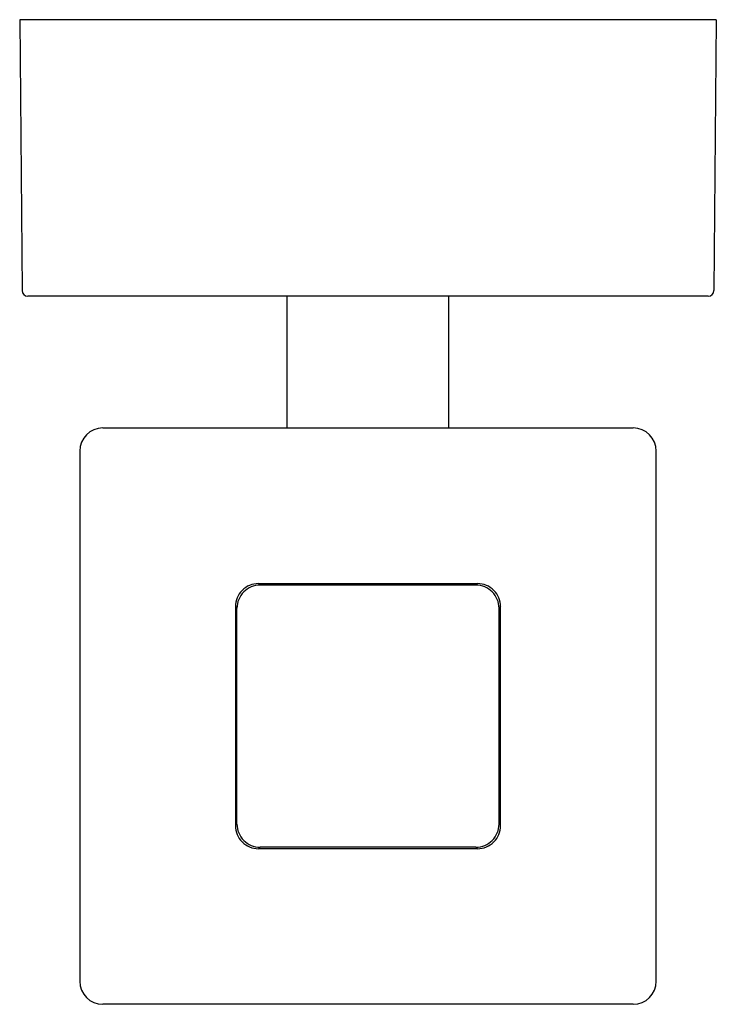
# Model space of a CAD drawing. Extents: x 22.7 to 83.1, y -143.5 to -58.1.
import ezdxf

# ---------------------------------------------------------------- set-up
doc = ezdxf.new("R2010")
doc.units = 0
doc.header["$MEASUREMENT"] = 0
doc.layers.get('0').update_dxf_attribs({"linetype": 'CONTINUOUS'})

msp = doc.modelspace()

# ---------------------------------------------------------------- linework, layer by layer
at = {"ltscale": 0.0125}
for p, q in [((23.202, -58.058), (22.702, -58.058)), ((83.121, -58.058), (82.621, -58.058))]:
    msp.add_line(p, q, dxfattribs=at)
for p, q in [((22.702, -58.058), (22.907, -81.562)), ((82.621, -58.058), (23.202, -58.058)), ((83.121, -58.058), (82.916, -81.562)), ((82.416, -82.058), (23.407, -82.058)), ((29.912, -93.48), (75.912, -93.48)), ((27.912, -95.48), (27.912, -141.48)), ((77.912, -141.48), (77.912, -95.48)), ((75.912, -143.48), (29.912, -143.48))]:
    msp.add_line(p, q)
at = {"ltscale": 0.285545}
for p, q in [((45.912, -93.48), (45.912, -82.058)), ((59.912, -93.48), (59.912, -82.058))]:
    msp.add_line(p, q, dxfattribs=at)
at = {"ltscale": 0.475004}
for p, q in [((43.412, -106.98), (62.412, -106.98)), ((41.412, -108.98), (41.412, -127.98)), ((64.412, -127.98), (64.412, -108.98)), ((62.412, -129.98), (43.412, -129.98))]:
    msp.add_line(p, q, dxfattribs=at)
at = {"ltscale": 0.004782}
for p, q in [((43.412, -106.98), (43.547, -107.115)), ((62.412, -106.98), (62.276, -107.115)), ((41.412, -108.98), (41.547, -109.115)), ((64.412, -108.98), (64.276, -109.115)), ((41.412, -127.98), (41.547, -127.845)), ((64.412, -127.98), (64.276, -127.845)), ((43.412, -129.98), (43.547, -129.845)), ((62.412, -129.98), (62.276, -129.845))]:
    msp.add_line(p, q, dxfattribs=at)
at = {"ltscale": 0.46824}
for p, q in [((62.276, -107.115), (43.547, -107.115)), ((41.547, -127.845), (41.547, -109.115)), ((64.276, -127.845), (64.276, -109.115)), ((62.276, -129.845), (43.547, -129.845))]:
    msp.add_line(p, q, dxfattribs=at)
for centre, radius, start, end in [((23.407, -81.558), 0.5, 180.5, 270), ((82.416, -81.558), 0.5, 270, 359.5), ((29.912, -95.48), 2, 90, 180), ((75.912, -95.48), 2, 0, 90), ((43.411, -108.98), 2, 89.99901, 180.001), ((43.547, -109.115), 2, 89.99901, 180.001), ((62.276, -109.115), 2, 359.999, 90.00099), ((62.412, -108.98), 2, 359.999, 90.00099), ((43.411, -127.98), 2, 179.999, 270.00099), ((43.547, -127.845), 2, 179.999, 270.00099), ((62.276, -127.845), 2, 269.999, 0.00099), ((62.412, -127.98), 2, 269.999, 0.00099), ((29.912, -141.48), 2, 180, 270), ((75.912, -141.48), 2, 270, 0)]:
    msp.add_arc(centre, radius, start, end)

doc.saveas('drawing.dxf')
